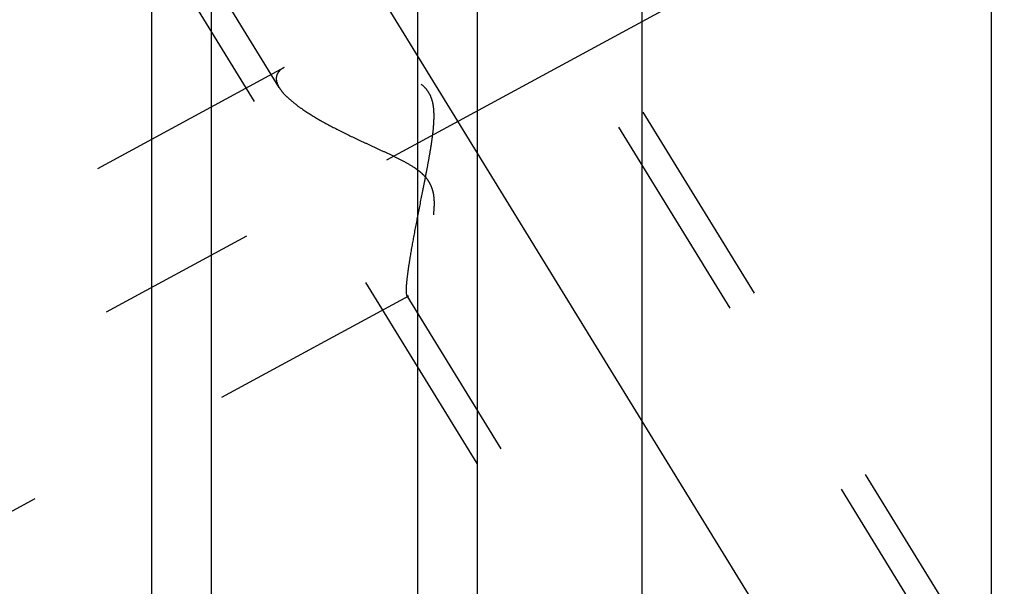
# Model space of a CAD drawing. Units: millimetres. Extents: x 0 to 594, y 0 to 420.
# Drawn here: x 306 to 321, y 201 to 210 of the extents above; entities that cross this region are included whole.
import ezdxf

# ---------------------------------------------------------------- set-up
doc = ezdxf.new("R2010")
doc.units = ezdxf.units.MM
doc.header["$LTSCALE"] = 32.67
doc.linetypes.add('CENTER', pattern=[0.6, 0.375, -0.075, 0.075, -0.075])
doc.linetypes.add('HIDDEN', pattern=[0.2, 0.1, -0.1])
for name, color, linetype in [('606771740-000_AXIS', 7, 'CONTINUOUS'), ('606771740-000_CL', 7, 'CONTINUOUS'), ('606771740-000_HL', 7, 'CONTINUOUS')]:
    doc.layers.add(name, color=color, linetype=linetype)

msp = doc.modelspace()

# ---------------------------------------------------------------- linework, layer by layer
at = {"layer": '606771740-000_AXIS', "color": 3, "linetype": 'CENTER'}
for p, q in [((301.0153, 227.1097), (323.5084, 190.4999)), ((294.3142, 198.2668), (316.3943, 210.2459))]:
    msp.add_line(p, q, dxfattribs=at)
at = {"layer": '606771740-000_CL', "color": 7, "linetype": 'CONTINUOUS'}
for p, q in [((320.8294, 255.9605), (320.8294, 192.9605)), ((315.4604, 219.9697), (315.4604, 192.9605)), ((312.9294, 217.5627), (312.9294, 197.3665)), ((307.9294, 197.3665), (307.9294, 216.4105))]:
    msp.add_line(p, q, dxfattribs=at)
at = {"layer": '606771740-000_CL', "color": 9, "linetype": 'CONTINUOUS'}
for p, q in [((312.0155, 217.0896), (312.0155, 197.9605)), ((308.8433, 216.4108), (308.8433, 197.9605))]:
    msp.add_line(p, q, dxfattribs=at)
at = {"layer": '606771740-000_HL', "color": 6, "linetype": 'HIDDEN'}
for p, q in [((320.2389, 199.7661), (307.288, 220.845)), ((309.889, 208.7222), (302.5965, 220.5914)), ((320.6095, 199.9938), (310.4595, 216.5139)), ((316.3494, 197.3763), (306.1994, 213.8964)), ((309.9664, 209.034), (295.8291, 201.364)), ((311.8739, 205.5181), (295.8298, 196.8136)), ((316.72, 197.6041), (311.8539, 205.5241))]:
    msp.add_line(p, q, dxfattribs=at)
for points, knots in [([(311.8425, 205.6063), (311.8425, 205.6339), (311.8459, 205.6972), (311.8566, 205.8031), (311.8734, 205.9302), (311.9045, 206.1328), (311.9545, 206.4155), (312.0243, 206.7786), (312.0877, 207.0968), (312.1391, 207.3589), (312.1769, 207.5584), (312.2124, 207.7589), (312.2433, 207.9597), (312.2619, 208.1275), (312.2683, 208.2616), (312.2667, 208.3615), (312.256, 208.4602), (312.2321, 208.556), (312.1908, 208.6452), (312.1314, 208.7231), (312.0583, 208.7875), (311.9769, 208.8404), (311.8907, 208.8844), (311.7725, 208.934), (311.6215, 208.9834), (311.4392, 209.0298), (311.2584, 209.0663), (311.0257, 209.1032), (310.7993, 209.126), (310.582, 209.1337), (310.4321, 209.1316), (310.2936, 209.1215), (310.1686, 209.103), (310.0598, 209.0757), (309.9947, 209.0493), (309.9663, 209.0339)], [0, 0, 0, 0, 0.0151926, 0.0349212, 0.0586761, 0.0858404, 0.1479288, 0.216889, 0.2896483, 0.3267802, 0.3641482, 0.4015915, 0.4389667, 0.4761335, 0.4945958, 0.5129467, 0.5311614, 0.5492202, 0.5671339, 0.584963, 0.6027705, 0.6205695, 0.6383383, 0.6560486, 0.6911813, 0.7257965, 0.7597266, 0.7928049, 0.855653, 0.8850042, 0.9126305, 0.938239, 0.9615178, 0.9821707, 1, 1, 1, 1]), ([(309.9663, 209.0339), (309.9476, 209.0238), (309.9138, 209.002), (309.8731, 208.9609), (309.8478, 208.9133), (309.8425, 208.8786), (309.8425, 208.8615)], [0, 0, 0, 0, 0.2855258, 0.5379155, 0.7697057, 1, 1, 1, 1]), ([(309.8425, 208.8615), (309.8425, 208.8506), (309.8472, 208.8014), (309.8687, 208.7553), (309.8886, 208.7227)], [0, 0, 0, 0, 0.2228833, 1, 1, 1, 1]), ([(309.8886, 208.7227), (309.9056, 208.6952), (309.9482, 208.6394), (310.0271, 208.5596), (310.1237, 208.4783), (310.2785, 208.3649), (310.5023, 208.2266), (310.7992, 208.068), (311.0651, 207.9398), (311.2872, 207.8368), (311.458, 207.7583), (311.6301, 207.6776), (311.8012, 207.5921), (311.9398, 207.5122), (312.0433, 207.4374), (312.1139, 207.3742), (312.1737, 207.3022), (312.2185, 207.2223), (312.2473, 207.1377), (312.2627, 207.0519), (312.2682, 206.9668), (312.2665, 206.856), (312.2526, 206.7217), (312.2263, 206.5664), (312.1945, 206.4184), (312.1599, 206.278), (312.1238, 206.1458), (312.0873, 206.0227), (312.0512, 205.9096), (312.0161, 205.8077), (311.9826, 205.7185), (311.9515, 205.6436), (311.9266, 205.5912), (311.9079, 205.5581), (311.896, 205.5399), (311.8851, 205.5266), (311.8775, 205.52), (311.8738, 205.518)], [0, 0, 0, 0, 0.0211663, 0.0456964, 0.0733432, 0.1037385, 0.1712039, 0.2453154, 0.3239296, 0.364421, 0.405488, 0.4469911, 0.4887869, 0.5306706, 0.5515377, 0.5722226, 0.5925736, 0.6124537, 0.6318329, 0.6507731, 0.6693472, 0.6876009, 0.7232011, 0.7575901, 0.7906613, 0.8222653, 0.8522219, 0.8803201, 0.9063149, 0.9299229, 0.9508201, 0.9686423, 0.9829972, 0.988755, 0.9935117, 0.9972487, 1, 1, 1, 1]), ([(311.8542, 205.5236), (311.8519, 205.5274), (311.8482, 205.5373), (311.8432, 205.5649), (311.8425, 205.5887), (311.8425, 205.6063)], [0, 0, 0, 0, 0.1566041, 0.3729869, 1, 1, 1, 1]), ([(311.8738, 205.518), (311.872, 205.517), (311.8684, 205.5156), (311.8606, 205.5157), (311.8562, 205.5204), (311.8542, 205.5236)], [0, 0, 0, 0, 0.2672358, 0.4950879, 1, 1, 1, 1])]:
    msp.add_open_spline(points, degree=3, knots=knots, dxfattribs=at)

doc.saveas('drawing.dxf')
